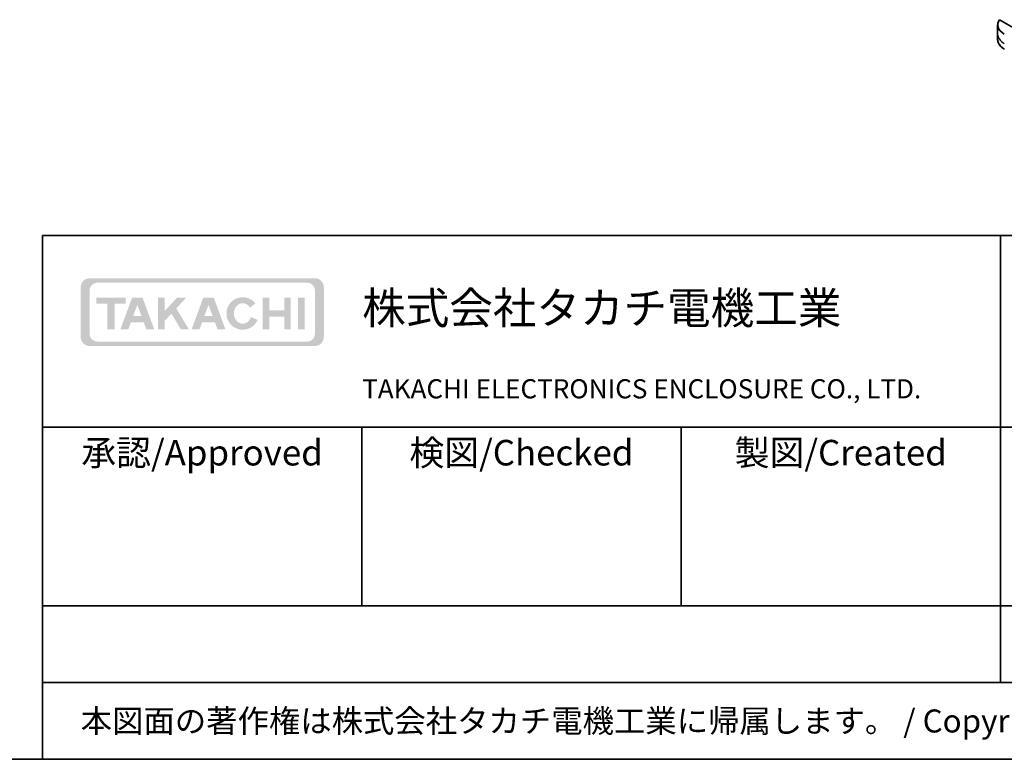
# Model space of a CAD drawing. Units: millimetres. Extents: x 65 to 7033, y 36 to 1300.
# Drawn here: x 1002 to 1349, y 36 to 297 of the extents above; entities that cross this region are included whole.
import ezdxf
from ezdxf.enums import TextEntityAlignment as Align

# ---------------------------------------------------------------- set-up
doc = ezdxf.new("R2010")
doc.units = ezdxf.units.MM
doc.header["$LTSCALE"] = 4.5
for name, color, linetype, lineweight in [('Border (ISO)', 7, 'Continuous', 35), ('Hatch (ISO)', 1, 'Continuous', 18), ('Title (ISO)', 7, 'Continuous', 35), ('Visible (ISO)', 7, 'Continuous', 35), ('Visible Narrow (ISO)', 7, 'Continuous', 25)]:
    doc.layers.add(name, color=color, linetype=linetype, lineweight=lineweight)
doc.styles.add('Note Text (TK)', font='MS PGothic.ttf')
doc.styles.add('Text Style40', font='MS PGothic.ttf')
doc.styles.add('Text Style67', font='arial.ttf')

# ---------------------------------------------------------------- blocks, each defined once
blk = doc.blocks.new('Borders tk図枠')
at = {"layer": 'Border (ISO)'}
blk.add_line((14.50000000000001, 8.000000000000007), (405.4999999999999, 8.000000000000007), dxfattribs=at)
blk = doc.blocks.new('Title Blocks コピー版 tk表題欄')
at = {"layer": 'Hatch (ISO)'}
h = blk.add_hatch(color=256, dxfattribs=at)
edge = h.paths.add_edge_path(flags=0)
edge.add_arc((95.444849922821, 237.346881026017), 0.5958259999999996, 269.9999999999897, 360)
edge.add_line((96.040675922821, 237.3468810260171), (96.04067592282095, 240.7585970260168))
edge.add_arc((95.44484992282096, 240.7585970260169), 0.5958259999999996, 0, 90.0000000000068)
edge.add_line((95.44484992282091, 241.3544230260169), (79.00658192282103, 241.3544230260169))
edge.add_arc((79.00658192282103, 240.7585970260169), 0.5958259999999996, 90, 180)
edge.add_line((78.41075592282102, 240.7585970260168), (78.41075592282081, 237.3468810260171))
edge.add_arc((79.00658192282081, 237.3468810260168), 0.5958259999999996, 180, 270.0000000000205)
edge.add_line((79.00658192282103, 236.7510550260168), (95.44484992282091, 236.751055026017))
edge = h.paths.add_edge_path()
edge.add_line((77.70882392282107, 241.0034570260169), (77.70882392282107, 237.1020210260171))
edge.add_arc((78.41075592282097, 237.102021026017), 0.7019319999998935, 180, 270.000000000008)
edge.add_line((78.41075592282105, 236.4000890260172), (96.04067592282101, 236.4000890260172))
edge.add_arc((96.040675922821, 237.102021026017), 0.7019319999998921, 270, 360)
edge.add_line((96.7426079228209, 237.1020210260171), (96.74260792282098, 241.0034570260169))
edge.add_arc((96.04067592282107, 241.003457026017), 0.7019319999998921, 0, 90.00000000000873)
edge.add_line((96.04067592282095, 241.705389026017), (78.41075592282105, 241.7053890260169))
edge.add_arc((78.41075592282105, 241.0034570260169), 0.7019319999999984, 90.00000000000072, 180)
for points in [[(78.94128592282102, 240.1954190260171), (78.94128592282102, 239.7056990260171), (79.79013392282097, 239.7056990260171), (79.79013392282097, 237.7060090260171), (80.37779792282102, 237.7060090260171), (80.37779792282102, 239.7056990260171), (81.22664592282104, 239.7056990260171), (81.22664592282104, 240.1954190260171)], [(85.55355153134052, 237.7060090260171), (84.81294043548178, 238.9396854897348), (84.28739592282106, 238.3724785432585), (84.28739592282106, 237.7060090260171), (83.76502792282103, 237.7060090260171), (83.76502792282103, 240.1954190260171), (84.28739592282106, 240.1954190260171), (84.28739592282106, 239.1472136578642), (85.2586086041826, 240.1954190260171), (85.97643794456017, 240.1954190260171), (85.18872726044239, 239.3452627384302), (86.172817922821, 237.7060090260171)], [(91.96090243223207, 240.1954190260171), (91.96090243223207, 237.7060090260171), (92.4791894322321, 237.7060090260171), (92.4791894322321, 238.7058540260171), (93.63819343223211, 238.7058540260171), (93.63819343223211, 237.7060090260171), (94.15648043223207, 237.7060090260171), (94.15648043223207, 240.1954190260171), (93.63819343223211, 240.1954190260171), (93.63819343223211, 239.195574026017), (92.4791894322321, 239.195574026017), (92.4791894322321, 240.1954190260171)], [(94.71149643223212, 240.1954190260171), (94.71149643223212, 237.7060090260171), (95.2338644322322, 237.7060090260171), (95.2338644322322, 240.1954190260171)]]:
    blk.add_hatch(color=256, dxfattribs=at).paths.add_polyline_path(points)
h = blk.add_hatch(color=256, dxfattribs=at)
h.paths.add_polyline_path([(82.45967999495221, 238.7589070260171), (81.8218998506899, 238.7589070260171), (82.14078992282104, 239.627313026017)], flags=0)
h.paths.add_polyline_path([(82.64850318183746, 238.2447010260171), (81.63307666380464, 238.2447010260171), (81.43526189659153, 237.7060090260171), (80.81854592282102, 237.7060090260171), (81.73268992282102, 240.1954190260171), (82.54888992282102, 240.1954190260171), (83.46303392282098, 237.7060090260171), (82.84631794905052, 237.7060090260171)])
h = blk.add_hatch(color=256, dxfattribs=at)
h.paths.add_polyline_path([(87.39654585068993, 238.7589070260171), (88.03432599495216, 238.7589070260171), (87.71543592282107, 239.627313026017)], flags=0)
h.paths.add_polyline_path([(87.00990789659151, 237.7060090260171), (87.20772266380467, 238.2447010260171), (88.22314918183736, 238.2447010260171), (88.42096394905047, 237.7060090260171), (89.03767992282091, 237.7060090260171), (88.123535922821, 240.1954190260171), (87.30733592282104, 240.1954190260171), (86.39319192282105, 237.7060090260171)])
h = blk.add_hatch(color=256, dxfattribs=at)
edge = h.paths.add_edge_path()
edge.add_arc((90.39257192282079, 238.9507140260171), 1.273272000000011, 38.55054079078439, 336.5820184016556)
edge.add_line((91.56096443223191, 238.4446700260172), (91.04202846323602, 238.6694270587604))
edge.add_ellipse((90.392571922821, 238.9507140260171), major_axis=(0, -0.7998759999999119), ratio=0.8673469387756529, start_angle=128.5505407907963, end_angle=426.582018401653, ccw=False)
edge.add_line((90.96328818027123, 239.4055047731898), (91.38834540645578, 239.7442231660233))
at = {"layer": 'Title (ISO)'}
for p, q in [((74.70882392282105, 245.052739026017), (255.7088239228211, 245.052739026017)), ((74.70882392282105, 204.052739026017), (74.70882392282105, 245.052739026017)), ((149.7088239228211, 245.052739026017), (149.7088239228211, 210.052739026017)), ((74.70882392282105, 230.052739026017), (230.7088239228211, 230.0527390260171)), ((99.70882392282105, 230.052739026017), (99.70882392282108, 216.052739026017)), ((124.708823922821, 230.052739026017), (124.708823922821, 216.052739026017)), ((74.70882392282105, 216.052739026017), (230.7088239228211, 216.052739026017)), ((255.7088239228211, 210.052739026017), (74.70882392282105, 210.052739026017)), ((74.70882392282105, 204.052739026017), (255.7088239228211, 204.052739026017))]:
    blk.add_line(p, q, dxfattribs=at)
at = {"layer": 'Title (ISO)', "color": 7, "attachment_point": 4, "line_spacing_factor": 1.5, "style": 'Note Text (TK)'}
for s, insert, char_height in [('株式会社タカチ電機工業', (99.74260792282095, 239.052739026017), 2.5), ('\\fArial|b0|i0;{\\H1.4986;TAKACHI ELECTRONICS ENCLOSURE CO., LTD.}', (99.74260792282095, 233.052739026017), 1.49859994649887), ('\\fMS PGothic|b0|i0;{\\H1.8000;本図面の著作権は株式会社タカチ電機工業に帰属します。 / Copyright (C)\xa0 TAKACHI ELECTRONICS ENCLOSURE CO., LTD. All Rights Reserved.}', (77.70882392282107, 207.052739026017), 1.800000071525573)]:
    blk.add_mtext(s, dxfattribs=dict(at, insert=insert, char_height=char_height))
at = {"layer": 'Title (ISO)', "color": 1, "char_height": 2.000000029802322, "attachment_point": 5, "line_spacing_factor": 1.5, "style": 'Note Text (TK)'}
for s, insert in [('\\fＭＳ Ｐゴシック|b0|i0;{\\H2.0000;承認/Approved}', (87.20882392282105, 228.052739026017)), ('\\fＭＳ Ｐゴシック|b0|i0;{\\H2.0000;検図/Checked}', (112.208823922821, 228.0527390260171)), ('\\fＭＳ Ｐゴシック|b0|i0;{\\H2.0000;製図/Created}', (137.208823922821, 228.052739026017))]:
    blk.add_mtext(s, dxfattribs=dict(at, insert=insert))
at = {"layer": 'Title (ISO)', "color": 7}
for tag, p, height, style in [('<品名>_001', (157.4957557410028, 236.6535912987443), 2.5, 'Note Text (TK)'), ('<Title>_001', (157.4878143697324, 231.5520568828656), 2.000000029802322, 'Text Style67'), ('<型番>_001', (157.6576875571527, 219.9930798731327), 3.000000119209289, 'Text Style40'), ('<総ページ数>_001', (246.7926307410029, 212.302739026017), 2.5, 'Note Text (TK)'), ('作成日_001', (175.6250171046392, 211.7814322078352), 2.5, 'Note Text (TK)'), ('<ページ_No.>_001', (237.9488807410029, 212.302739026017), 2.5, 'Note Text (TK)')]:
    blk.add_attdef(tag, p, '', height=height, dxfattribs=dict(at, style=style))
at = {"layer": 'Title (ISO)', "color": 7, "style": 'Note Text (TK)'}
for tag, p in [('<尺度>', (243.2088239228211, 224.552739026017)), ('<部品サイズ>', (112.208823922821, 213.052739026017))]:
    blk.add_attdef(tag, text='', height=2.5, dxfattribs=at).set_placement(p, align=Align.MIDDLE_CENTER)

msp = doc.modelspace()

# ---------------------------------------------------------------- linework, layer by layer
at = {"layer": 'Visible (ISO)'}
for p, q in [((1358.313819551943, 290.2086669737376), (1347.4129210616, 296.5023036515459)), ((1346.77828564601, 294.69939816884), (1346.77828564601, 291.4334118451291)), ((1346.77828564601, 291.4334118451291), (1346.77828564601, 289.5612723715355))]:
    msp.add_line(p, q, dxfattribs=at)
msp.add_ellipse((1354.77828564601, 294.69939816884), major_axis=(-7.999999999999922, 6e-16), ratio=0.5773502691896253, start_param=5.882183918277759, end_param=7.068583470577023, dxfattribs=at)
msp.add_open_spline([(1349.224984787111, 286.0663974911645), (1348.927669649391, 286.2380524659611), (1348.651405207879, 286.4245270434015), (1348.147771314286, 286.8247419693432), (1347.920377657826, 287.0385009958118), (1347.521321535626, 287.4906769564089), (1347.349649349519, 287.7291588144562), (1347.069601986748, 288.2267753706596), (1346.961306078381, 288.4859909287608), (1346.815569681316, 289.0172359671243), (1346.77828564601, 289.2892024669004), (1346.77828564601, 289.5612723715355)], degree=3, knots=[3.141592653589791, 3.141592653589791, 3.141592653589791, 3.141592653589791, 3.29867228626928, 3.29867228626928, 3.455751918948768, 3.455751918948768, 3.612831551628257, 3.612831551628257, 3.769911184307746, 3.769911184307746, 3.926990816987235, 3.926990816987235, 3.926990816987235, 3.926990816987235], dxfattribs=at)
at = {"layer": 'Visible Narrow (ISO)'}
for centre in [(1354.77828564601, 291.4334118451291), (1354.77828564601, 289.5612723715355)]:
    msp.add_ellipse(centre, major_axis=(-7.999999999999922, 6e-16), ratio=0.5773502691896253, start_param=0, end_param=0.7853981633974377, dxfattribs=at)

# ---------------------------------------------------------------- block references
at = {"xscale": 4.5, "yscale": 4.5, "zscale": 4.5}
for name, p in [('Borders tk図枠', (0, 0)), ('Title Blocks コピー版 tk表題欄', (674.060292347305, -882.2373256170767))]:
    msp.add_blockref(name, p, dxfattribs=at)

doc.saveas('drawing.dxf')
